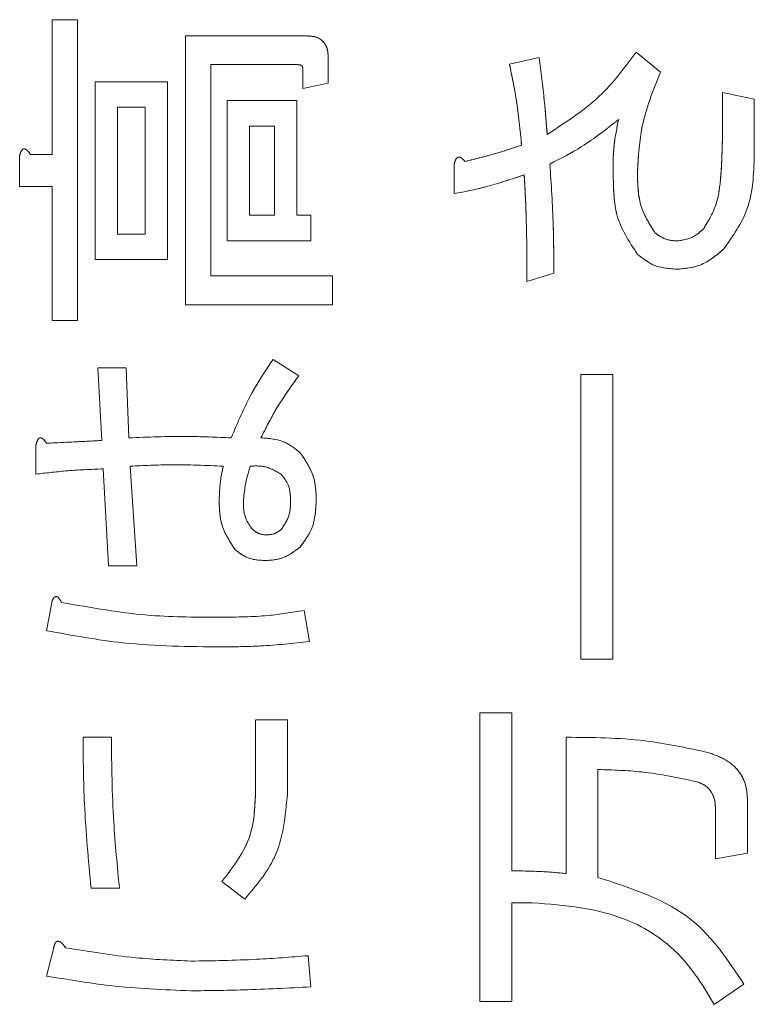
# Model space of a CAD drawing. Units: millimetres. Extents: x 78 to 2108, y 70 to 1414.
# Drawn here: x 1088 to 1096, y 1071 to 1083 of the extents above; entities that cross this region are included whole.
import ezdxf

# ---------------------------------------------------------------- set-up
doc = ezdxf.new("R2010")
doc.units = ezdxf.units.MM
doc.header["$LTSCALE"] = 5
doc.linetypes.add('HIDDEN', pattern=[1.905, 1.27, -0.635])

msp = doc.modelspace()

# ---------------------------------------------------------------- linework, layer by layer
at = {"color": 7, "linetype": 'Continuous', "lineweight": 15}
for p, q in [((1087.923, 1081.373), (1087.923, 1083.002)), ((1087.923, 1083.002), (1088.231, 1083.002)), ((1088.231, 1083.002), (1088.231, 1079.369)), ((1089.536, 1082.806), (1091.002, 1082.806)), ((1089.536, 1079.56), (1089.536, 1082.806)), ((1091.261, 1082.546), (1091.261, 1082.236)), ((1093.451, 1082.464), (1093.81, 1082.546)), ((1094.982, 1082.611), (1095.276, 1082.367)), ((1090.888, 1082.459), (1089.844, 1082.459)), ((1089.844, 1082.459), (1089.844, 1079.907)), ((1090.953, 1082.171), (1090.953, 1082.415)), ((1088.444, 1080.104), (1088.444, 1082.253)), ((1088.444, 1082.253), (1089.317, 1082.253)), ((1089.317, 1082.253), (1089.317, 1080.104)), ((1091.261, 1082.236), (1090.953, 1082.171)), ((1096.025, 1081.552), (1096.025, 1082.122)), ((1096.025, 1082.122), (1096.41, 1082.041)), ((1096.41, 1082.041), (1096.41, 1081.422)), ((1088.714, 1081.944), (1088.714, 1080.412)), ((1089.047, 1081.944), (1088.714, 1081.944)), ((1089.047, 1080.412), (1089.047, 1081.944)), ((1090.041, 1082.024), (1090.88, 1082.024)), ((1090.041, 1080.332), (1090.041, 1082.024)), ((1090.88, 1082.024), (1090.88, 1080.64)), ((1090.611, 1081.716), (1090.31, 1081.716)), ((1090.31, 1081.716), (1090.31, 1080.64)), ((1090.611, 1080.64), (1090.611, 1081.716)), ((1087.532, 1080.987), (1087.532, 1081.357)), ((1087.663, 1081.373), (1087.923, 1081.373)), ((1092.784, 1080.901), (1092.784, 1081.259)), ((1087.923, 1080.987), (1087.532, 1080.987)), ((1087.923, 1079.369), (1087.923, 1080.987)), ((1090.31, 1080.64), (1090.611, 1080.64)), ((1090.88, 1080.64), (1091.051, 1080.64)), ((1091.051, 1080.64), (1091.051, 1080.332)), ((1088.714, 1080.412), (1089.047, 1080.412)), ((1091.051, 1080.332), (1090.041, 1080.332)), ((1089.317, 1080.104), (1088.444, 1080.104)), ((1089.844, 1079.907), (1091.311, 1079.907)), ((1091.311, 1079.907), (1091.311, 1079.56)), ((1093.989, 1079.94), (1093.663, 1079.842)), ((1091.311, 1079.56), (1089.536, 1079.56)), ((1088.231, 1079.369), (1087.923, 1079.369)), ((1090.594, 1078.897), (1090.904, 1078.702)), ((1088.526, 1077.92), (1088.477, 1078.799)), ((1088.477, 1078.799), (1088.819, 1078.799)), ((1088.819, 1078.799), (1088.852, 1077.952)), ((1094.315, 1078.718), (1094.7, 1078.718)), ((1094.315, 1075.281), (1094.315, 1078.718)), ((1094.7, 1078.718), (1094.7, 1075.281)), ((1087.728, 1077.513), (1087.728, 1077.855)), ((1088.607, 1076.405), (1088.542, 1077.578)), ((1088.868, 1077.61), (1088.949, 1076.405)), ((1088.949, 1076.405), (1088.607, 1076.405)), ((1087.858, 1075.623), (1087.923, 1075.982)), ((1090.969, 1075.868), (1091.034, 1075.493)), ((1094.7, 1075.281), (1094.315, 1075.281)), ((1090.383, 1073.652), (1090.383, 1074.548)), ((1090.383, 1074.548), (1090.768, 1074.548)), ((1090.768, 1074.548), (1090.768, 1073.652)), ((1093.093, 1071.144), (1093.093, 1074.63)), ((1093.093, 1074.63), (1093.478, 1074.63)), ((1093.478, 1074.63), (1093.478, 1072.724)), ((1088.298, 1074.336), (1088.64, 1074.336)), ((1094.135, 1072.691), (1094.135, 1074.336)), ((1094.521, 1073.946), (1094.521, 1072.642)), ((1096.329, 1073.571), (1096.329, 1072.936)), ((1095.943, 1072.87), (1095.943, 1073.457)), ((1096.329, 1072.936), (1095.943, 1072.87)), ((1090.252, 1072.382), (1089.976, 1072.594)), ((1088.738, 1072.512), (1088.396, 1072.512)), ((1093.478, 1072.338), (1093.478, 1071.144)), ((1093.728, 1072.338), (1093.478, 1072.338)), ((1087.858, 1071.453), (1087.939, 1071.779)), ((1091.018, 1071.698), (1091.051, 1071.323)), ((1096.285, 1071.356), (1095.927, 1071.111)), ((1093.478, 1071.144), (1093.093, 1071.144))]:
    msp.add_line(p, q, dxfattribs=at)
at = {"color": 7, "linetype": 'HIDDEN', "lineweight": 0}
for p, q in [((1087.923, 1081.373), (1087.923, 1083.002)), ((1087.923, 1083.002), (1088.231, 1083.002)), ((1088.231, 1083.002), (1088.231, 1079.369)), ((1089.536, 1082.806), (1091.002, 1082.806)), ((1089.536, 1079.56), (1089.536, 1082.806)), ((1091.261, 1082.546), (1091.261, 1082.236)), ((1093.451, 1082.464), (1093.81, 1082.546)), ((1094.982, 1082.611), (1095.276, 1082.367)), ((1090.888, 1082.459), (1089.844, 1082.459)), ((1089.844, 1082.459), (1089.844, 1079.907)), ((1090.953, 1082.171), (1090.953, 1082.415)), ((1088.444, 1082.253), (1089.317, 1082.253)), ((1088.444, 1080.104), (1088.444, 1082.253)), ((1089.317, 1082.253), (1089.317, 1080.104)), ((1091.261, 1082.236), (1090.953, 1082.171)), ((1096.025, 1081.552), (1096.025, 1082.122)), ((1096.025, 1082.122), (1096.41, 1082.041)), ((1096.41, 1082.041), (1096.41, 1081.422)), ((1089.047, 1081.944), (1088.714, 1081.944)), ((1088.714, 1081.944), (1088.714, 1080.412)), ((1089.047, 1080.412), (1089.047, 1081.944)), ((1090.041, 1082.024), (1090.88, 1082.024)), ((1090.041, 1080.332), (1090.041, 1082.024)), ((1090.88, 1082.024), (1090.88, 1080.64)), ((1090.611, 1081.716), (1090.31, 1081.716)), ((1090.31, 1081.716), (1090.31, 1080.64)), ((1090.611, 1080.64), (1090.611, 1081.716)), ((1087.532, 1080.987), (1087.532, 1081.357)), ((1087.663, 1081.373), (1087.923, 1081.373)), ((1092.784, 1080.901), (1092.784, 1081.259)), ((1087.923, 1080.987), (1087.532, 1080.987)), ((1087.923, 1079.369), (1087.923, 1080.987)), ((1090.31, 1080.64), (1090.611, 1080.64)), ((1090.88, 1080.64), (1091.051, 1080.64)), ((1091.051, 1080.64), (1091.051, 1080.332)), ((1088.714, 1080.412), (1089.047, 1080.412)), ((1091.051, 1080.332), (1090.041, 1080.332)), ((1089.317, 1080.104), (1088.444, 1080.104)), ((1089.844, 1079.907), (1091.311, 1079.907)), ((1091.311, 1079.907), (1091.311, 1079.56)), ((1093.989, 1079.94), (1093.663, 1079.842)), ((1091.311, 1079.56), (1089.536, 1079.56)), ((1088.231, 1079.369), (1087.923, 1079.369)), ((1090.594, 1078.897), (1090.904, 1078.702)), ((1088.526, 1077.92), (1088.477, 1078.799)), ((1088.477, 1078.799), (1088.819, 1078.799)), ((1088.819, 1078.799), (1088.852, 1077.952)), ((1094.315, 1078.718), (1094.7, 1078.718)), ((1094.315, 1075.281), (1094.315, 1078.718)), ((1094.7, 1078.718), (1094.7, 1075.281)), ((1087.728, 1077.513), (1087.728, 1077.855)), ((1088.607, 1076.405), (1088.542, 1077.578)), ((1088.868, 1077.61), (1088.949, 1076.405)), ((1088.949, 1076.405), (1088.607, 1076.405)), ((1087.858, 1075.623), (1087.923, 1075.982)), ((1090.969, 1075.868), (1091.034, 1075.493)), ((1094.7, 1075.281), (1094.315, 1075.281)), ((1090.383, 1073.652), (1090.383, 1074.548)), ((1090.383, 1074.548), (1090.768, 1074.548)), ((1090.768, 1074.548), (1090.768, 1073.652)), ((1093.093, 1074.63), (1093.478, 1074.63)), ((1093.093, 1071.144), (1093.093, 1074.63)), ((1093.478, 1074.63), (1093.478, 1072.724)), ((1088.298, 1074.336), (1088.64, 1074.336)), ((1094.135, 1072.691), (1094.135, 1074.336)), ((1094.521, 1073.946), (1094.521, 1072.642)), ((1096.329, 1073.571), (1096.329, 1072.936)), ((1095.943, 1072.87), (1095.943, 1073.457)), ((1096.329, 1072.936), (1095.943, 1072.87)), ((1090.252, 1072.382), (1089.976, 1072.594)), ((1088.738, 1072.512), (1088.396, 1072.512)), ((1093.478, 1072.338), (1093.478, 1071.144)), ((1093.728, 1072.338), (1093.478, 1072.338)), ((1087.858, 1071.453), (1087.939, 1071.779)), ((1091.018, 1071.698), (1091.051, 1071.323)), ((1096.285, 1071.356), (1095.927, 1071.111)), ((1093.478, 1071.144), (1093.093, 1071.144))]:
    msp.add_line(p, q, dxfattribs=at)
at = {"color": 7, "linetype": 'Continuous', "lineweight": 15}
for points, knots in [([(1091.002, 1082.806), (1091.041, 1082.804), (1091.12, 1082.8), (1091.216, 1082.734), (1091.256, 1082.638), (1091.26, 1082.577), (1091.261, 1082.546)], [0, 0, 0, 0, 0.280681, 0.558931, 0.779036, 1, 1, 1, 1]), ([(1093.81, 1082.546), (1093.832, 1082.373), (1093.872, 1082.064), (1093.896, 1081.754), (1093.907, 1081.617)], [0, 0, 0, 0, 0.56, 1, 1, 1, 1]), ([(1093.907, 1081.617), (1094.141, 1081.768), (1094.559, 1082.037), (1094.853, 1082.435), (1094.982, 1082.611)], [0, 0, 0, 0, 0.559451, 1, 1, 1, 1]), ([(1090.953, 1082.415), (1090.952, 1082.423), (1090.951, 1082.434), (1090.941, 1082.446), (1090.922, 1082.458), (1090.903, 1082.459), (1090.888, 1082.459)], [0, 0, 0, 0, 0.249214, 0.375353, 0.501214, 1, 1, 1, 1]), ([(1093.598, 1081.487), (1093.58, 1081.671), (1093.549, 1081.999), (1093.481, 1082.322), (1093.451, 1082.464)], [0, 0, 0, 0, 0.560024, 1, 1, 1, 1]), ([(1095.276, 1082.367), (1095.189, 1082.152), (1095.034, 1081.77), (1095.009, 1081.358), (1094.999, 1081.177)], [0, 0, 0, 0, 0.559925, 1, 1, 1, 1]), ([(1094.771, 1081.796), (1094.625, 1081.682), (1094.364, 1081.476), (1094.07, 1081.325), (1093.94, 1081.259)], [0, 0, 0, 0, 0.560178, 1, 1, 1, 1]), ([(1094.706, 1081.08), (1094.703, 1081.215), (1094.699, 1081.457), (1094.749, 1081.693), (1094.771, 1081.796)], [0, 0, 0, 0, 0.561502, 1, 1, 1, 1]), ([(1095.797, 1080.477), (1095.852, 1080.566), (1095.961, 1080.746), (1096.013, 1081.121), (1096.02, 1081.388), (1096.025, 1081.552)], [0, 0, 0, 0, 0.278174, 0.558784, 1, 1, 1, 1]), ([(1087.532, 1081.357), (1087.536, 1081.374), (1087.542, 1081.4), (1087.558, 1081.428), (1087.571, 1081.44), (1087.586, 1081.444), (1087.602, 1081.439), (1087.618, 1081.427), (1087.64, 1081.406), (1087.654, 1081.386), (1087.663, 1081.373)], [0, 0, 0, 0, 0.249678, 0.3744137, 0.4376391, 0.4995332, 0.5785722, 0.6569836, 0.7801496, 1, 1, 1, 1]), ([(1092.914, 1081.291), (1093.043, 1081.322), (1093.274, 1081.377), (1093.499, 1081.453), (1093.598, 1081.487)], [0, 0, 0, 0, 0.559961, 1, 1, 1, 1]), ([(1092.784, 1081.259), (1092.788, 1081.275), (1092.794, 1081.299), (1092.81, 1081.328), (1092.832, 1081.344), (1092.858, 1081.34), (1092.886, 1081.322), (1092.903, 1081.304), (1092.914, 1081.291)], [0, 0, 0, 0, 0.2501987, 0.3757124, 0.4999007, 0.624382, 0.7495883, 1, 1, 1, 1]), ([(1096.41, 1081.422), (1096.406, 1081.177), (1096.399, 1080.741), (1096.15, 1080.388), (1096.041, 1080.233)], [0, 0, 0, 0, 0.562037, 1, 1, 1, 1]), ([(1093.94, 1081.259), (1093.956, 1081.013), (1093.984, 1080.574), (1093.987, 1080.133), (1093.989, 1079.94)], [0, 0, 0, 0, 0.559997, 1, 1, 1, 1]), ([(1093.63, 1081.129), (1093.475, 1081.076), (1093.197, 1080.982), (1092.91, 1080.925), (1092.784, 1080.901)], [0, 0, 0, 0, 0.560013, 1, 1, 1, 1]), ([(1093.663, 1079.842), (1093.662, 1080.082), (1093.661, 1080.511), (1093.64, 1080.94), (1093.63, 1081.129)], [0, 0, 0, 0, 0.560013, 1, 1, 1, 1]), ([(1094.999, 1080.168), (1094.897, 1080.323), (1094.715, 1080.602), (1094.709, 1080.933), (1094.706, 1081.08)], [0, 0, 0, 0, 0.557306, 1, 1, 1, 1]), ([(1094.999, 1081.177), (1095, 1081.025), (1095.003, 1080.755), (1095.147, 1080.528), (1095.21, 1080.428)], [0, 0, 0, 0, 0.562027, 1, 1, 1, 1]), ([(1095.21, 1080.428), (1095.257, 1080.395), (1095.341, 1080.336), (1095.442, 1080.332), (1095.487, 1080.33)], [0, 0, 0, 0, 0.558287, 1, 1, 1, 1]), ([(1095.487, 1080.33), (1095.553, 1080.342), (1095.671, 1080.361), (1095.758, 1080.442), (1095.797, 1080.477)], [0, 0, 0, 0, 0.5582965, 1, 1, 1, 1]), ([(1095.487, 1079.988), (1095.385, 1079.995), (1095.204, 1080.006), (1095.061, 1080.118), (1094.999, 1080.168)], [0, 0, 0, 0, 0.560247, 1, 1, 1, 1]), ([(1096.041, 1080.233), (1095.951, 1080.156), (1095.789, 1080.019), (1095.58, 1079.998), (1095.487, 1079.988)], [0, 0, 0, 0, 0.559762, 1, 1, 1, 1]), ([(1090.09, 1077.952), (1090.167, 1078.138), (1090.305, 1078.469), (1090.506, 1078.766), (1090.594, 1078.897)], [0, 0, 0, 0, 0.559871, 1, 1, 1, 1]), ([(1090.904, 1078.702), (1090.809, 1078.568), (1090.638, 1078.329), (1090.506, 1078.068), (1090.448, 1077.952)], [0, 0, 0, 0, 0.5599464, 1, 1, 1, 1]), ([(1087.728, 1077.855), (1087.731, 1077.873), (1087.737, 1077.901), (1087.751, 1077.932), (1087.763, 1077.946), (1087.775, 1077.953), (1087.789, 1077.953), (1087.806, 1077.947), (1087.831, 1077.925), (1087.847, 1077.902), (1087.858, 1077.887)], [0, 0, 0, 0, 0.249613, 0.389473, 0.444901, 0.50023, 0.562384, 0.625531, 0.750164, 1, 1, 1, 1]), ([(1087.858, 1077.887), (1087.983, 1077.893), (1088.205, 1077.904), (1088.428, 1077.915), (1088.526, 1077.92)], [0, 0, 0, 0, 0.56, 1, 1, 1, 1]), ([(1088.852, 1077.952), (1089.083, 1077.961), (1089.495, 1077.977), (1089.908, 1077.96), (1090.09, 1077.952)], [0, 0, 0, 0, 0.559988, 1, 1, 1, 1]), ([(1090.448, 1077.952), (1090.547, 1077.945), (1090.723, 1077.932), (1090.86, 1077.822), (1090.92, 1077.773)], [0, 0, 0, 0, 0.560002, 1, 1, 1, 1]), ([(1090.92, 1077.773), (1090.987, 1077.677), (1091.106, 1077.504), (1091.113, 1077.295), (1091.116, 1077.203)], [0, 0, 0, 0, 0.557712, 1, 1, 1, 1]), ([(1088.542, 1077.578), (1088.39, 1077.571), (1088.117, 1077.56), (1087.847, 1077.527), (1087.728, 1077.513)], [0, 0, 0, 0, 0.560001, 1, 1, 1, 1]), ([(1089.992, 1077.61), (1089.782, 1077.619), (1089.407, 1077.635), (1089.033, 1077.618), (1088.868, 1077.61)], [0, 0, 0, 0, 0.559984, 1, 1, 1, 1]), ([(1089.943, 1077.187), (1089.946, 1077.267), (1089.95, 1077.409), (1089.979, 1077.549), (1089.992, 1077.61)], [0, 0, 0, 0, 0.559916, 1, 1, 1, 1]), ([(1090.318, 1077.61), (1090.295, 1077.533), (1090.255, 1077.394), (1090.242, 1077.25), (1090.236, 1077.187)], [0, 0, 0, 0, 0.560302, 1, 1, 1, 1]), ([(1090.692, 1077.513), (1090.627, 1077.55), (1090.511, 1077.618), (1090.377, 1077.613), (1090.318, 1077.61)], [0, 0, 0, 0, 0.557538, 1, 1, 1, 1]), ([(1090.806, 1077.187), (1090.804, 1077.255), (1090.801, 1077.377), (1090.725, 1077.471), (1090.692, 1077.513)], [0, 0, 0, 0, 0.561636, 1, 1, 1, 1]), ([(1090.138, 1076.6), (1090.072, 1076.7), (1089.952, 1076.879), (1089.946, 1077.092), (1089.943, 1077.187)], [0, 0, 0, 0, 0.557507, 1, 1, 1, 1]), ([(1090.236, 1077.187), (1090.237, 1077.12), (1090.239, 1077.002), (1090.305, 1076.904), (1090.334, 1076.861)], [0, 0, 0, 0, 0.561663, 1, 1, 1, 1]), ([(1090.692, 1076.845), (1090.731, 1076.903), (1090.801, 1077.007), (1090.805, 1077.132), (1090.806, 1077.187)], [0, 0, 0, 0, 0.557417, 1, 1, 1, 1]), ([(1091.116, 1077.203), (1091.11, 1077.085), (1091.101, 1076.874), (1090.975, 1076.707), (1090.92, 1076.633)], [0, 0, 0, 0, 0.5606894, 1, 1, 1, 1]), ([(1090.334, 1076.861), (1090.36, 1076.837), (1090.407, 1076.794), (1090.469, 1076.784), (1090.497, 1076.78)], [0, 0, 0, 0, 0.5609954, 1, 1, 1, 1]), ([(1090.497, 1076.78), (1090.537, 1076.781), (1090.609, 1076.784), (1090.667, 1076.826), (1090.692, 1076.845)], [0, 0, 0, 0, 0.560697, 1, 1, 1, 1]), ([(1090.497, 1076.47), (1090.422, 1076.475), (1090.289, 1076.483), (1090.184, 1076.565), (1090.138, 1076.6)], [0, 0, 0, 0, 0.560245, 1, 1, 1, 1]), ([(1090.92, 1076.633), (1090.85, 1076.579), (1090.723, 1076.484), (1090.566, 1076.474), (1090.497, 1076.47)], [0, 0, 0, 0, 0.558558, 1, 1, 1, 1]), ([(1087.923, 1075.982), (1087.929, 1075.995), (1087.939, 1076.015), (1087.958, 1076.033), (1087.973, 1076.036), (1087.988, 1076.032), (1088.004, 1076.019), (1088.021, 1075.995), (1088.031, 1075.977), (1088.037, 1075.965)], [0, 0, 0, 0, 0.249672, 0.374373, 0.437338, 0.499575, 0.639843, 0.779788, 1, 1, 1, 1]), ([(1088.037, 1075.965), (1088.396, 1075.901), (1089.037, 1075.786), (1089.689, 1075.786), (1089.976, 1075.786)], [0, 0, 0, 0, 0.5594782, 1, 1, 1, 1]), ([(1089.976, 1075.786), (1090.162, 1075.788), (1090.496, 1075.79), (1090.824, 1075.844), (1090.969, 1075.868)], [0, 0, 0, 0, 0.560099, 1, 1, 1, 1]), ([(1089.976, 1075.428), (1089.577, 1075.431), (1088.865, 1075.438), (1088.166, 1075.567), (1087.858, 1075.623)], [0, 0, 0, 0, 0.560125, 1, 1, 1, 1]), ([(1091.034, 1075.493), (1090.837, 1075.471), (1090.485, 1075.432), (1090.131, 1075.429), (1089.976, 1075.428)], [0, 0, 0, 0, 0.559939, 1, 1, 1, 1]), ([(1088.396, 1072.512), (1088.363, 1072.852), (1088.306, 1073.459), (1088.3, 1074.068), (1088.298, 1074.336)], [0, 0, 0, 0, 0.5600419, 1, 1, 1, 1]), ([(1088.64, 1074.336), (1088.644, 1073.995), (1088.652, 1073.386), (1088.712, 1072.779), (1088.738, 1072.512)], [0, 0, 0, 0, 0.559935, 1, 1, 1, 1]), ([(1094.135, 1074.336), (1094.455, 1074.334), (1095.026, 1074.329), (1095.584, 1074.21), (1095.829, 1074.157)], [0, 0, 0, 0, 0.5602, 1, 1, 1, 1]), ([(1095.829, 1074.157), (1095.904, 1074.133), (1096.054, 1074.086), (1096.227, 1073.942), (1096.317, 1073.756), (1096.325, 1073.633), (1096.329, 1073.571)], [0, 0, 0, 0, 0.280517, 0.559785, 0.779657, 1, 1, 1, 1]), ([(1095.715, 1073.799), (1095.495, 1073.846), (1095.101, 1073.93), (1094.698, 1073.941), (1094.521, 1073.946)], [0, 0, 0, 0, 0.5596662, 1, 1, 1, 1]), ([(1095.943, 1073.457), (1095.941, 1073.499), (1095.937, 1073.582), (1095.888, 1073.691), (1095.808, 1073.766), (1095.746, 1073.788), (1095.715, 1073.799)], [0, 0, 0, 0, 0.2805275, 0.5599865, 0.7798697, 1, 1, 1, 1]), ([(1089.976, 1072.594), (1090.111, 1072.769), (1090.355, 1073.084), (1090.374, 1073.478), (1090.383, 1073.652)], [0, 0, 0, 0, 0.559071, 1, 1, 1, 1]), ([(1090.768, 1073.652), (1090.743, 1073.384), (1090.698, 1072.906), (1090.389, 1072.542), (1090.252, 1072.382)], [0, 0, 0, 0, 0.559444, 1, 1, 1, 1]), ([(1093.478, 1072.724), (1093.601, 1072.722), (1093.821, 1072.719), (1094.039, 1072.7), (1094.135, 1072.691)], [0, 0, 0, 0, 0.559961, 1, 1, 1, 1]), ([(1094.521, 1072.642), (1094.934, 1072.511), (1095.671, 1072.275), (1096.098, 1071.637), (1096.285, 1071.356)], [0, 0, 0, 0, 0.559401, 1, 1, 1, 1]), ([(1095.927, 1071.111), (1095.797, 1071.324), (1095.535, 1071.751), (1094.766, 1072.254), (1094.122, 1072.307), (1093.728, 1072.338)], [0, 0, 0, 0, 0.280374, 0.560458, 1, 1, 1, 1]), ([(1087.939, 1071.779), (1087.944, 1071.799), (1087.95, 1071.828), (1087.966, 1071.86), (1087.983, 1071.871), (1088.005, 1071.875), (1088.03, 1071.861), (1088.059, 1071.833), (1088.076, 1071.81), (1088.086, 1071.795)], [0, 0, 0, 0, 0.2499502, 0.3751121, 0.4379329, 0.5004041, 0.6396628, 0.779877, 1, 1, 1, 1]), ([(1088.086, 1071.795), (1088.367, 1071.749), (1088.869, 1071.665), (1089.377, 1071.643), (1089.601, 1071.633)], [0, 0, 0, 0, 0.560072, 1, 1, 1, 1]), ([(1089.601, 1071.633), (1089.866, 1071.637), (1090.339, 1071.645), (1090.81, 1071.682), (1091.018, 1071.698)], [0, 0, 0, 0, 0.559982, 1, 1, 1, 1]), ([(1089.601, 1071.274), (1089.274, 1071.288), (1088.689, 1071.313), (1088.112, 1071.41), (1087.858, 1071.453)], [0, 0, 0, 0, 0.559897, 1, 1, 1, 1]), ([(1091.051, 1071.323), (1090.78, 1071.308), (1090.297, 1071.282), (1089.814, 1071.277), (1089.601, 1071.274)], [0, 0, 0, 0, 0.560006, 1, 1, 1, 1])]:
    msp.add_open_spline(points, degree=3, knots=knots, dxfattribs=at)
at = {"color": 7, "linetype": 'HIDDEN', "lineweight": 0}
for points, knots in [([(1091.002, 1082.806), (1091.041, 1082.804), (1091.12, 1082.8), (1091.216, 1082.734), (1091.256, 1082.638), (1091.26, 1082.577), (1091.261, 1082.546)], [0, 0, 0, 0, 0.280681, 0.558931, 0.779036, 1, 1, 1, 1]), ([(1093.81, 1082.546), (1093.832, 1082.373), (1093.872, 1082.064), (1093.896, 1081.754), (1093.907, 1081.617)], [0, 0, 0, 0, 0.56, 1, 1, 1, 1]), ([(1093.907, 1081.617), (1094.141, 1081.768), (1094.559, 1082.037), (1094.853, 1082.435), (1094.982, 1082.611)], [0, 0, 0, 0, 0.559451, 1, 1, 1, 1]), ([(1090.953, 1082.415), (1090.952, 1082.423), (1090.951, 1082.434), (1090.941, 1082.446), (1090.922, 1082.458), (1090.903, 1082.459), (1090.888, 1082.459)], [0, 0, 0, 0, 0.249214, 0.375353, 0.501214, 1, 1, 1, 1]), ([(1093.598, 1081.487), (1093.58, 1081.671), (1093.549, 1081.999), (1093.481, 1082.322), (1093.451, 1082.464)], [0, 0, 0, 0, 0.560024, 1, 1, 1, 1]), ([(1095.276, 1082.367), (1095.189, 1082.152), (1095.034, 1081.77), (1095.009, 1081.358), (1094.999, 1081.177)], [0, 0, 0, 0, 0.559925, 1, 1, 1, 1]), ([(1094.771, 1081.796), (1094.625, 1081.682), (1094.364, 1081.476), (1094.07, 1081.325), (1093.94, 1081.259)], [0, 0, 0, 0, 0.560178, 1, 1, 1, 1]), ([(1094.706, 1081.08), (1094.703, 1081.215), (1094.699, 1081.457), (1094.749, 1081.693), (1094.771, 1081.796)], [0, 0, 0, 0, 0.561502, 1, 1, 1, 1]), ([(1095.797, 1080.477), (1095.852, 1080.566), (1095.961, 1080.746), (1096.013, 1081.121), (1096.02, 1081.388), (1096.025, 1081.552)], [0, 0, 0, 0, 0.278174, 0.558784, 1, 1, 1, 1]), ([(1087.532, 1081.357), (1087.536, 1081.374), (1087.542, 1081.4), (1087.558, 1081.428), (1087.571, 1081.44), (1087.586, 1081.444), (1087.602, 1081.439), (1087.618, 1081.427), (1087.64, 1081.406), (1087.654, 1081.386), (1087.663, 1081.373)], [0, 0, 0, 0, 0.249678, 0.3744137, 0.4376391, 0.4995332, 0.5785722, 0.6569836, 0.7801496, 1, 1, 1, 1]), ([(1092.914, 1081.291), (1093.043, 1081.322), (1093.274, 1081.377), (1093.499, 1081.453), (1093.598, 1081.487)], [0, 0, 0, 0, 0.559961, 1, 1, 1, 1]), ([(1092.784, 1081.259), (1092.788, 1081.275), (1092.794, 1081.299), (1092.81, 1081.328), (1092.832, 1081.344), (1092.858, 1081.34), (1092.886, 1081.322), (1092.903, 1081.304), (1092.914, 1081.291)], [0, 0, 0, 0, 0.2501987, 0.3757124, 0.4999007, 0.624382, 0.7495883, 1, 1, 1, 1]), ([(1096.41, 1081.422), (1096.406, 1081.177), (1096.399, 1080.741), (1096.15, 1080.388), (1096.041, 1080.233)], [0, 0, 0, 0, 0.562037, 1, 1, 1, 1]), ([(1093.94, 1081.259), (1093.956, 1081.013), (1093.984, 1080.574), (1093.987, 1080.133), (1093.989, 1079.94)], [0, 0, 0, 0, 0.559997, 1, 1, 1, 1]), ([(1093.63, 1081.129), (1093.475, 1081.076), (1093.197, 1080.982), (1092.91, 1080.925), (1092.784, 1080.901)], [0, 0, 0, 0, 0.560013, 1, 1, 1, 1]), ([(1093.663, 1079.842), (1093.662, 1080.082), (1093.661, 1080.511), (1093.64, 1080.94), (1093.63, 1081.129)], [0, 0, 0, 0, 0.560013, 1, 1, 1, 1]), ([(1094.999, 1080.168), (1094.897, 1080.323), (1094.715, 1080.602), (1094.709, 1080.933), (1094.706, 1081.08)], [0, 0, 0, 0, 0.557306, 1, 1, 1, 1]), ([(1094.999, 1081.177), (1095, 1081.025), (1095.003, 1080.755), (1095.147, 1080.528), (1095.21, 1080.428)], [0, 0, 0, 0, 0.562027, 1, 1, 1, 1]), ([(1095.21, 1080.428), (1095.257, 1080.395), (1095.341, 1080.336), (1095.442, 1080.332), (1095.487, 1080.33)], [0, 0, 0, 0, 0.558287, 1, 1, 1, 1]), ([(1095.487, 1080.33), (1095.553, 1080.342), (1095.671, 1080.361), (1095.758, 1080.442), (1095.797, 1080.477)], [0, 0, 0, 0, 0.5582965, 1, 1, 1, 1]), ([(1095.487, 1079.988), (1095.385, 1079.995), (1095.204, 1080.006), (1095.061, 1080.118), (1094.999, 1080.168)], [0, 0, 0, 0, 0.560247, 1, 1, 1, 1]), ([(1096.041, 1080.233), (1095.951, 1080.156), (1095.789, 1080.019), (1095.58, 1079.998), (1095.487, 1079.988)], [0, 0, 0, 0, 0.559762, 1, 1, 1, 1]), ([(1090.09, 1077.952), (1090.167, 1078.138), (1090.305, 1078.469), (1090.506, 1078.766), (1090.594, 1078.897)], [0, 0, 0, 0, 0.559871, 1, 1, 1, 1]), ([(1090.904, 1078.702), (1090.809, 1078.568), (1090.638, 1078.329), (1090.506, 1078.068), (1090.448, 1077.952)], [0, 0, 0, 0, 0.5599464, 1, 1, 1, 1]), ([(1087.728, 1077.855), (1087.731, 1077.873), (1087.737, 1077.901), (1087.751, 1077.932), (1087.763, 1077.946), (1087.775, 1077.953), (1087.789, 1077.953), (1087.806, 1077.947), (1087.831, 1077.925), (1087.847, 1077.902), (1087.858, 1077.887)], [0, 0, 0, 0, 0.249613, 0.389473, 0.444901, 0.50023, 0.562384, 0.625531, 0.750164, 1, 1, 1, 1]), ([(1087.858, 1077.887), (1087.983, 1077.893), (1088.205, 1077.904), (1088.428, 1077.915), (1088.526, 1077.92)], [0, 0, 0, 0, 0.56, 1, 1, 1, 1]), ([(1088.852, 1077.952), (1089.083, 1077.961), (1089.495, 1077.977), (1089.908, 1077.96), (1090.09, 1077.952)], [0, 0, 0, 0, 0.559988, 1, 1, 1, 1]), ([(1090.448, 1077.952), (1090.547, 1077.945), (1090.723, 1077.932), (1090.86, 1077.822), (1090.92, 1077.773)], [0, 0, 0, 0, 0.560002, 1, 1, 1, 1]), ([(1090.92, 1077.773), (1090.987, 1077.677), (1091.106, 1077.504), (1091.113, 1077.295), (1091.116, 1077.203)], [0, 0, 0, 0, 0.557712, 1, 1, 1, 1]), ([(1088.542, 1077.578), (1088.39, 1077.571), (1088.117, 1077.56), (1087.847, 1077.527), (1087.728, 1077.513)], [0, 0, 0, 0, 0.560001, 1, 1, 1, 1]), ([(1089.992, 1077.61), (1089.782, 1077.619), (1089.407, 1077.635), (1089.033, 1077.618), (1088.868, 1077.61)], [0, 0, 0, 0, 0.559984, 1, 1, 1, 1]), ([(1089.943, 1077.187), (1089.946, 1077.267), (1089.95, 1077.409), (1089.979, 1077.549), (1089.992, 1077.61)], [0, 0, 0, 0, 0.559916, 1, 1, 1, 1]), ([(1090.318, 1077.61), (1090.295, 1077.533), (1090.255, 1077.394), (1090.242, 1077.25), (1090.236, 1077.187)], [0, 0, 0, 0, 0.560302, 1, 1, 1, 1]), ([(1090.692, 1077.513), (1090.627, 1077.55), (1090.511, 1077.618), (1090.377, 1077.613), (1090.318, 1077.61)], [0, 0, 0, 0, 0.557538, 1, 1, 1, 1]), ([(1090.806, 1077.187), (1090.804, 1077.255), (1090.801, 1077.377), (1090.725, 1077.471), (1090.692, 1077.513)], [0, 0, 0, 0, 0.561636, 1, 1, 1, 1]), ([(1090.138, 1076.6), (1090.072, 1076.7), (1089.952, 1076.879), (1089.946, 1077.092), (1089.943, 1077.187)], [0, 0, 0, 0, 0.557507, 1, 1, 1, 1]), ([(1090.236, 1077.187), (1090.237, 1077.12), (1090.239, 1077.002), (1090.305, 1076.904), (1090.334, 1076.861)], [0, 0, 0, 0, 0.561663, 1, 1, 1, 1]), ([(1090.692, 1076.845), (1090.731, 1076.903), (1090.801, 1077.007), (1090.805, 1077.132), (1090.806, 1077.187)], [0, 0, 0, 0, 0.557417, 1, 1, 1, 1]), ([(1091.116, 1077.203), (1091.11, 1077.085), (1091.101, 1076.874), (1090.975, 1076.707), (1090.92, 1076.633)], [0, 0, 0, 0, 0.5606894, 1, 1, 1, 1]), ([(1090.334, 1076.861), (1090.36, 1076.837), (1090.407, 1076.794), (1090.469, 1076.784), (1090.497, 1076.78)], [0, 0, 0, 0, 0.5609954, 1, 1, 1, 1]), ([(1090.497, 1076.78), (1090.537, 1076.781), (1090.609, 1076.784), (1090.667, 1076.826), (1090.692, 1076.845)], [0, 0, 0, 0, 0.560697, 1, 1, 1, 1]), ([(1090.497, 1076.47), (1090.422, 1076.475), (1090.289, 1076.483), (1090.184, 1076.565), (1090.138, 1076.6)], [0, 0, 0, 0, 0.560245, 1, 1, 1, 1]), ([(1090.92, 1076.633), (1090.85, 1076.579), (1090.723, 1076.484), (1090.566, 1076.474), (1090.497, 1076.47)], [0, 0, 0, 0, 0.558558, 1, 1, 1, 1]), ([(1087.923, 1075.982), (1087.929, 1075.995), (1087.939, 1076.015), (1087.958, 1076.033), (1087.973, 1076.036), (1087.988, 1076.032), (1088.004, 1076.019), (1088.021, 1075.995), (1088.031, 1075.977), (1088.037, 1075.965)], [0, 0, 0, 0, 0.249672, 0.374373, 0.437338, 0.499575, 0.639843, 0.779788, 1, 1, 1, 1]), ([(1088.037, 1075.965), (1088.396, 1075.901), (1089.037, 1075.786), (1089.689, 1075.786), (1089.976, 1075.786)], [0, 0, 0, 0, 0.5594782, 1, 1, 1, 1]), ([(1089.976, 1075.786), (1090.162, 1075.788), (1090.496, 1075.79), (1090.824, 1075.844), (1090.969, 1075.868)], [0, 0, 0, 0, 0.560099, 1, 1, 1, 1]), ([(1089.976, 1075.428), (1089.577, 1075.431), (1088.865, 1075.438), (1088.166, 1075.567), (1087.858, 1075.623)], [0, 0, 0, 0, 0.560125, 1, 1, 1, 1]), ([(1091.034, 1075.493), (1090.837, 1075.471), (1090.485, 1075.432), (1090.131, 1075.429), (1089.976, 1075.428)], [0, 0, 0, 0, 0.559939, 1, 1, 1, 1]), ([(1088.396, 1072.512), (1088.363, 1072.852), (1088.306, 1073.459), (1088.3, 1074.068), (1088.298, 1074.336)], [0, 0, 0, 0, 0.5600419, 1, 1, 1, 1]), ([(1088.64, 1074.336), (1088.644, 1073.995), (1088.652, 1073.386), (1088.712, 1072.779), (1088.738, 1072.512)], [0, 0, 0, 0, 0.559935, 1, 1, 1, 1]), ([(1094.135, 1074.336), (1094.455, 1074.334), (1095.026, 1074.329), (1095.584, 1074.21), (1095.829, 1074.157)], [0, 0, 0, 0, 0.5602, 1, 1, 1, 1]), ([(1095.829, 1074.157), (1095.904, 1074.133), (1096.054, 1074.086), (1096.227, 1073.942), (1096.317, 1073.756), (1096.325, 1073.633), (1096.329, 1073.571)], [0, 0, 0, 0, 0.280517, 0.559785, 0.779657, 1, 1, 1, 1]), ([(1095.715, 1073.799), (1095.495, 1073.846), (1095.101, 1073.93), (1094.698, 1073.941), (1094.521, 1073.946)], [0, 0, 0, 0, 0.5596662, 1, 1, 1, 1]), ([(1095.943, 1073.457), (1095.941, 1073.499), (1095.937, 1073.582), (1095.888, 1073.691), (1095.808, 1073.766), (1095.746, 1073.788), (1095.715, 1073.799)], [0, 0, 0, 0, 0.2805275, 0.5599865, 0.7798697, 1, 1, 1, 1]), ([(1089.976, 1072.594), (1090.111, 1072.769), (1090.355, 1073.084), (1090.374, 1073.478), (1090.383, 1073.652)], [0, 0, 0, 0, 0.559071, 1, 1, 1, 1]), ([(1090.768, 1073.652), (1090.743, 1073.384), (1090.698, 1072.906), (1090.389, 1072.542), (1090.252, 1072.382)], [0, 0, 0, 0, 0.559444, 1, 1, 1, 1]), ([(1093.478, 1072.724), (1093.601, 1072.722), (1093.821, 1072.719), (1094.039, 1072.7), (1094.135, 1072.691)], [0, 0, 0, 0, 0.559961, 1, 1, 1, 1]), ([(1094.521, 1072.642), (1094.934, 1072.511), (1095.671, 1072.275), (1096.098, 1071.637), (1096.285, 1071.356)], [0, 0, 0, 0, 0.559401, 1, 1, 1, 1]), ([(1095.927, 1071.111), (1095.797, 1071.324), (1095.535, 1071.751), (1094.766, 1072.254), (1094.122, 1072.307), (1093.728, 1072.338)], [0, 0, 0, 0, 0.280374, 0.560458, 1, 1, 1, 1]), ([(1087.939, 1071.779), (1087.944, 1071.799), (1087.95, 1071.828), (1087.966, 1071.86), (1087.983, 1071.871), (1088.005, 1071.875), (1088.03, 1071.861), (1088.059, 1071.833), (1088.076, 1071.81), (1088.086, 1071.795)], [0, 0, 0, 0, 0.2499502, 0.3751121, 0.4379329, 0.5004041, 0.6396628, 0.779877, 1, 1, 1, 1]), ([(1088.086, 1071.795), (1088.367, 1071.749), (1088.869, 1071.665), (1089.377, 1071.643), (1089.601, 1071.633)], [0, 0, 0, 0, 0.560072, 1, 1, 1, 1]), ([(1089.601, 1071.633), (1089.866, 1071.637), (1090.339, 1071.645), (1090.81, 1071.682), (1091.018, 1071.698)], [0, 0, 0, 0, 0.559982, 1, 1, 1, 1]), ([(1089.601, 1071.274), (1089.274, 1071.288), (1088.689, 1071.313), (1088.112, 1071.41), (1087.858, 1071.453)], [0, 0, 0, 0, 0.559897, 1, 1, 1, 1]), ([(1091.051, 1071.323), (1090.78, 1071.308), (1090.297, 1071.282), (1089.814, 1071.277), (1089.601, 1071.274)], [0, 0, 0, 0, 0.560006, 1, 1, 1, 1])]:
    msp.add_open_spline(points, degree=3, knots=knots, dxfattribs=at)

doc.saveas('drawing.dxf')
